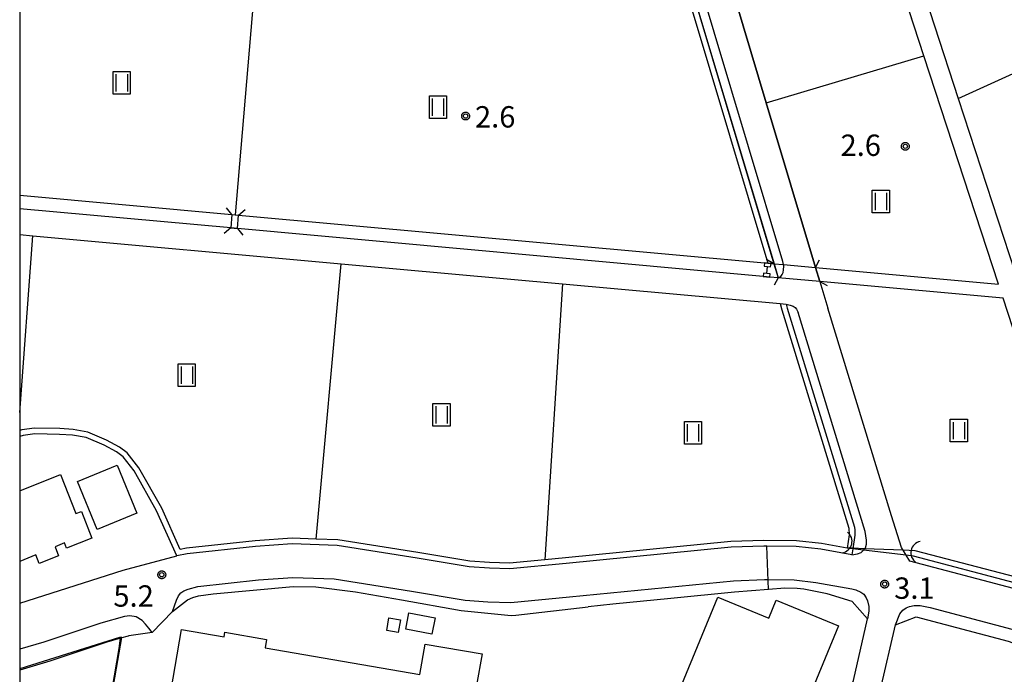
# Model space of a CAD drawing. Extents: x -28000 to -26000, y 100500 to 102000.
# Drawn here: x -28000 to -27827, y 100614 to 100729 of the extents above; entities that cross this region are included whole.
import ezdxf

# ---------------------------------------------------------------- set-up
doc = ezdxf.new("R2010")
doc.units = 0
for name, color, linetype in [('2101000', 7, 'Continuous'), ('2101001', 7, 'Continuous'), ('2203000', 5, 'Continuous'), ('2203990', 5, 'Continuous'), ('2213000', 7, 'Continuous'), ('3001000', 4, 'Continuous'), ('3002000', 5, 'Continuous'), ('4219000', 1, 'Continuous'), ('4219990', 1, 'Continuous'), ('5101000', 4, 'Continuous'), ('5101001', 4, 'Continuous'), ('5102000', 4, 'Continuous'), ('5228000', 4, 'Continuous'), ('6110000', 1, 'Continuous'), ('6130000', 3, 'Continuous'), ('6302000', 3, 'Continuous'), ('6311000', 3, 'Continuous'), ('7102001', 8, 'Continuous'), ('7312000', 1, 'Continuous'), ('999', 7, 'Continuous'), ('CLIP_BOX', 4, 'Continuous')]:
    doc.layers.add(name, color=color, linetype=linetype)
doc.styles.add('PlotAnnotation', font='MS Gothic.ttf')

# ---------------------------------------------------------------- blocks, each defined once
blk = doc.blocks.new('421900')
at = {"layer": '4219990'}
blk.add_arc((-0.313, 0), 0.812, 292.61987, 67.38013, dxfattribs=at)
blk = doc.blocks.new('631100')
at = {"layer": '6311000'}
for points in [[(-0.4, 0.6), (-0.4, -0.6)], [(0.4, 0.6), (0.4, -0.6)]]:
    blk.add_lwpolyline(points, dxfattribs=at)
at = {"layer": 'CLIP_BOX'}
blk.add_lwpolyline([(-0.6, 0.8), (0.6, 0.8), (0.6, -0.8), (-0.6, -0.8)], close=True, dxfattribs=at)
blk = doc.blocks.new('731200')
at = {"layer": '7312000'}
blk.add_circle((0, 0), 0.15, dxfattribs=at)
at = {"layer": 'CLIP_BOX'}
blk.add_lwpolyline([(-0.209, -0.178), (-0.219, -0.166), (-0.237, -0.14), (-0.251, -0.113), (-0.258, -0.094), (-0.265, -0.075), (-0.269, -0.057), (-0.273, -0.031), (-0.275, -0.008), (-0.274, 0.024), (-0.27, 0.054), (-0.266, 0.071), (-0.261, 0.088), (-0.255, 0.104), (-0.246, 0.124), (-0.239, 0.136), (-0.228, 0.154), (-0.219, 0.166), (-0.202, 0.187), (-0.189, 0.199), (-0.169, 0.217), (-0.151, 0.23), (-0.135, 0.239), (-0.113, 0.251), (-0.101, 0.256), (-0.082, 0.262), (-0.056, 0.269), (-0.04, 0.272), (-0.016, 0.275), (0.004, 0.275), (0.022, 0.274), (0.042, 0.272), (0.065, 0.267), (0.079, 0.264), (0.108, 0.253), (0.121, 0.247), (0.143, 0.235), (0.16, 0.224), (0.18, 0.208), (0.194, 0.194), (0.206, 0.182), (0.222, 0.162), (0.233, 0.146), (0.249, 0.116), (0.257, 0.097), (0.264, 0.075), (0.269, 0.057), (0.273, 0.032), (0.275, 0.014), (0.275, -0.008), (0.274, -0.023), (0.271, -0.048), (0.267, -0.067), (0.261, -0.088), (0.249, -0.117), (0.23, -0.151), (0.219, -0.166), (0.204, -0.184), (0.189, -0.199), (0.172, -0.215), (0.154, -0.228), (0.136, -0.239), (0.124, -0.246), (0.107, -0.253), (0.09, -0.26), (0.071, -0.266), (0.044, -0.271), (0.028, -0.274), (0.009, -0.275), (-0.009, -0.275), (-0.024, -0.274), (-0.041, -0.272), (-0.063, -0.268), (-0.086, -0.261), (-0.101, -0.256), (-0.115, -0.25), (-0.133, -0.241), (-0.148, -0.231), (-0.17, -0.216), (-0.182, -0.206), (-0.197, -0.192)], close=True, dxfattribs=at)

msp = doc.modelspace()

# ---------------------------------------------------------------- linework, layer by layer
at = {"layer": '2101000', "flags": 128}
for points in [[(-27860.22, 100685.68), (-27868.86, 100714.58), (-27882.19, 100759.17), (-27884.91, 100768.28), (-27885.23, 100769.34)], [(-27891.54, 100766.72), (-27887.94, 100754.66), (-27886.33, 100749.28), (-27885.21, 100745.54), (-27884.78, 100744.11), (-27867.5, 100686.35), (-27866.76, 100683.87)], [(-27962.93, 100692.62), (-28000, 100695.99)], [(-27869.41, 100684.11), (-27961.77, 100692.51)], [(-28000, 100691.47), (-27997.7, 100691.26), (-27943.54, 100686.34), (-27904.68, 100682.8), (-27866.45, 100679.33), (-27865.37, 100679.23)], [(-27860.22, 100685.68), (-27859.48, 100683.21), (-27858.06, 100678.56)], [(-27866.76, 100683.87), (-27868.24, 100684)], [(-27865.37, 100679.23), (-27865.17, 100678.56), (-27853.39, 100640.09), (-27853.3, 100639.52), (-27853.31, 100638.66), (-27853.68, 100636.27), (-27853.84, 100635.23), (-27859.28, 100636.19), (-27863.61, 100636.69), (-27868.76, 100636.74), (-27869.28, 100636.75), (-27875, 100636.54), (-27904, 100633.68), (-27913.93, 100632.76), (-27917.5, 100632.85), (-27921.05, 100633.08), (-27930.21, 100634.63), (-27944.21, 100636.84), (-27952.13, 100637.13), (-27958.56, 100636.65), (-27970.56, 100635.38), (-27972.37, 100635.01)], [(-27799.8, 100617.72), (-27805.19, 100620.53), (-27808.51, 100622.88), (-27815.91, 100628.12), (-27825.43, 100629.31), (-27843.64, 100634.1), (-27844.27, 100635.12), (-27844.83, 100636.01), (-27845.13, 100636.49), (-27846.88, 100642.05), (-27858.06, 100678.56)], [(-28000, 100626.7), (-27981.85, 100632.51), (-27972.37, 100635.01)], [(-27868.87, 100585.8), (-27866.02, 100590.4), (-27859.19, 100601.77), (-27855.94, 100607.52), (-27853.55, 100613.11), (-27851.06, 100623.99), (-27853.8, 100627.01), (-27858.15, 100628.36), (-27862.28, 100629.2), (-27863.46, 100629.27), (-27865.63, 100629.33), (-27868.49, 100629.11), (-27874.46, 100628.66), (-27885.6, 100627.56), (-27895.79, 100626.56), (-27900.12, 100626.07)], [(-27976.75, 100621.57), (-27973.18, 100625.23)], [(-27839.6, 100589.71), (-27839.63, 100590.7), (-27839.73, 100591.53), (-27840.07, 100592.21), (-27840.93, 100593.5), (-27850.91, 100606.57), (-27848.78, 100611.55), (-27846.18, 100622.89), (-27842.56, 100624.3), (-27826.36, 100620.04), (-27823.29, 100618.95), (-27767.64, 100593.57), (-27768.78, 100592.99), (-27771.88, 100591.41)], [(-27976.75, 100621.57), (-27980.8, 100620.95), (-27980.94, 100620.94), (-27982.28, 100620.55)], [(-27982.28, 100620.55), (-27984.71, 100619.84), (-27994.72, 100616.55), (-28000, 100614.97)]]:
    msp.add_lwpolyline(points, dxfattribs=at)
at = {"layer": '2101001', "flags": 128}
for points in [[(-27962.93, 100692.62), (-27961.77, 100692.51)], [(-27868.24, 100684), (-27869.41, 100684.11)], [(-27973.18, 100625.23), (-27970.52, 100627.28), (-27969.61, 100627.72), (-27968.58, 100628), (-27965.99, 100628.34), (-27951.99, 100629.67), (-27948.01, 100629.58), (-27941.01, 100628.69), (-27932.91, 100627.29), (-27922.44, 100625.4), (-27913.65, 100624.56), (-27912.84, 100624.62), (-27900.12, 100626.07)]]:
    msp.add_lwpolyline(points, dxfattribs=at)
at = {"layer": '2203000', "flags": 128}
for points in [[(-27962.71, 100695.01), (-27962.93, 100692.62)], [(-27961.77, 100692.51), (-27961.55, 100694.9)], [(-27867.51, 100686.35), (-27866.76, 100683.87)], [(-27859.48, 100683.21), (-27860.22, 100685.68)]]:
    msp.add_lwpolyline(points, dxfattribs=at)
at = {"layer": '2203990', "flags": 128}
for points in [[(-27962.71, 100695.01), (-27963.67, 100696.16)], [(-27961.55, 100694.9), (-27960.4, 100695.86)], [(-27962.93, 100692.62), (-27964.08, 100691.66)], [(-27961.77, 100692.51), (-27960.81, 100691.36)], [(-27867.51, 100686.35), (-27868.83, 100687.06)], [(-27860.22, 100685.68), (-27859.51, 100687)], [(-27866.76, 100683.87), (-27867.47, 100682.55)], [(-27859.48, 100683.21), (-27858.16, 100682.5)]]:
    msp.add_lwpolyline(points, dxfattribs=at)
at = {"layer": '2213000', "flags": 128}
for points in [[(-27865.97, 100686.76), (-27890.05, 100767.34)], [(-27866.76, 100683.87), (-27866.33, 100684.11), (-27866.06, 100684.43), (-27865.9, 100684.83), (-27865.82, 100685.26), (-27865.8, 100685.93), (-27865.85, 100686.2), (-27865.97, 100686.76)], [(-27865.37, 100679.23), (-27864.67, 100679.09), (-27864.11, 100678.9), (-27863.79, 100678.68), (-27863.53, 100678.39), (-27863.26, 100677.79)], [(-27851.48, 100639.32), (-27863.26, 100677.79)], [(-27853.84, 100635.23), (-27852.84, 100635.39), (-27852.22, 100635.64), (-27851.77, 100636.04), (-27851.59, 100636.27), (-27851.45, 100636.46), (-27851.28, 100637.08), (-27851.23, 100637.8), (-27851.48, 100639.32)], [(-27973.18, 100625.23), (-27972.46, 100627.27), (-27972.12, 100627.99), (-27971.68, 100628.56), (-27971.17, 100628.87), (-27970.39, 100629.17), (-27968.7, 100629.65), (-27958.04, 100630.79), (-27952.02, 100631.23), (-27944.78, 100630.97), (-27931.16, 100628.82), (-27921.73, 100627.22), (-27917.76, 100626.96), (-27913.73, 100626.86), (-27903.44, 100627.81), (-27874.6, 100630.66), (-27869.2, 100630.86), (-27868.55, 100630.85), (-27863.98, 100630.8), (-27860.13, 100630.36), (-27853.86, 100629.25), (-27853.15, 100629.08), (-27852.24, 100628.67), (-27851.74, 100628.31), (-27851.32, 100627.63), (-27851.09, 100627.13), (-27850.85, 100626.13), (-27850.85, 100625.34), (-27851.06, 100623.99)], [(-27846.18, 100622.89), (-27845.43, 100624.82), (-27844.88, 100625.47), (-27844.31, 100625.88), (-27843.71, 100626.16), (-27842.88, 100626.28), (-27841.84, 100626.3), (-27840.09, 100625.93)], [(-27840.09, 100625.93), (-27825.71, 100622.15), (-27822.46, 100620.99), (-27720.16, 100574.32)], [(-27976.75, 100621.57), (-27977.31, 100622.35), (-27977.89, 100623.05), (-27978.51, 100623.65), (-27979.53, 100624.29), (-27980.65, 100624.48), (-27981.6, 100624.39), (-27985.75, 100623.19), (-27995.77, 100619.89), (-28000, 100618.62)]]:
    msp.add_lwpolyline(points, dxfattribs=at)
at = {"layer": '3001000', "flags": 128}
for points in [[(-27979.43, 100642.51), (-27986.42, 100639.65), (-27989.87, 100648.06), (-27982.89, 100650.93), (-27979.43, 100642.51)], [(-27877.38, 100627.79), (-27868.4, 100624.1), (-27867.11, 100627.24), (-27856.2, 100622.75), (-27870.51, 100587.93), (-27890.4, 100596.1), (-27877.38, 100627.79)], [(-27933.13, 100623.78), (-27933.51, 100621.56), (-27935.54, 100621.91), (-27935.16, 100624.13), (-27933.13, 100623.78)], [(-27927.59, 100621.25), (-27932.19, 100622.16), (-27931.62, 100625.03), (-27927.03, 100624.13), (-27927.59, 100621.25)]]:
    msp.add_lwpolyline(points, close=True, dxfattribs=at)
msp.add_lwpolyline([(-28000, 100646.43), (-27992.82, 100649.29), (-27990.11, 100642.46), (-27989.17, 100642.83), (-27987.3, 100638.13), (-27991.75, 100636.36), (-27992.13, 100637.29), (-27993.79, 100636.63), (-27993.16, 100635.03), (-27996.56, 100633.68), (-27997.16, 100635.19), (-28000, 100634.06)], dxfattribs=at)
at = {"layer": '3002000', "flags": 128}
msp.add_lwpolyline([(-27899.57, 100596.19), (-27959.37, 100606.59), (-27959.55, 100605.53), (-27965.58, 100606.58), (-27965.4, 100607.61), (-27973.83, 100609.08), (-27971.57, 100622.08), (-27964.09, 100620.78), (-27963.95, 100621.6), (-27956.62, 100620.33), (-27956.87, 100618.89), (-27929.7, 100614.17), (-27928.77, 100619.53), (-27918.78, 100617.79), (-27919.74, 100612.3), (-27904.76, 100609.7), (-27904.53, 100611.02), (-27898.06, 100609.9), (-27898.29, 100608.59), (-27897.44, 100608.44), (-27899.57, 100596.19)], close=True, dxfattribs=at)
at = {"layer": '5101000', "flags": 128}
for points in [[(-27856.82, 100781.82), (-27847.86, 100754.38), (-27843.47, 100740.93), (-27835.13, 100715.36), (-27826.18, 100687.96), (-27819.71, 100668.14), (-27809.3, 100636.24), (-27806.86, 100628.76), (-27804.15, 100623.71), (-27803.52, 100623.27), (-27798.3, 100620.55), (-27797.19, 100619.97), (-27790.95, 100616.73), (-27721.33, 100584.97)], [(-27860.22, 100685.68), (-27828.07, 100682.76), (-27841.16, 100722.86), (-27860.05, 100780.76)], [(-28000, 100698.4), (-27962.71, 100695.01)], [(-27962.93, 100692.62), (-28000, 100695.99)], [(-27961.55, 100694.9), (-27869.2, 100686.5), (-27868.59, 100686.44), (-27867.81, 100686.37), (-27867.51, 100686.35)], [(-27866.76, 100683.87), (-27868.24, 100684), (-27869.41, 100684.11), (-27961.77, 100692.51)], [(-27810.67, 100629.47), (-27827.26, 100680.28), (-27859.48, 100683.21)], [(-27810.32, 100628.42), (-27825.24, 100630.29), (-27842.98, 100634.96)], [(-27810.67, 100629.47), (-27824.99, 100631.26), (-27842.73, 100635.93)]]:
    msp.add_lwpolyline(points, dxfattribs=at)
at = {"layer": '5101001', "flags": 128}
for points in [[(-27962.71, 100695.01), (-27962.13, 100694.95), (-27961.55, 100694.9)], [(-27961.77, 100692.51), (-27962.93, 100692.62)], [(-27867.51, 100686.35), (-27865.85, 100686.19), (-27860.22, 100685.68)], [(-27859.48, 100683.21), (-27866.76, 100683.87)], [(-27842.73, 100635.93), (-27844.83, 100636.01), (-27851.59, 100636.27), (-27853.67, 100636.35), (-27854.67, 100636.39)], [(-27842.98, 100634.96), (-27844.27, 100635.12), (-27851.77, 100636.04), (-27853.68, 100636.27), (-27854.67, 100636.39)]]:
    msp.add_lwpolyline(points, dxfattribs=at)
at = {"layer": '5102000', "flags": 128}
for points in [[(-27885.49, 100743), (-27868.59, 100686.44)], [(-28000, 100660.23), (-27997.7, 100691.26)], [(-27866.45, 100679.33), (-27866.13, 100678.27), (-27854.37, 100639.87), (-27854.31, 100638.74), (-27854.67, 100636.39)], [(-27854.67, 100636.39), (-27859.14, 100637.18), (-27863.54, 100637.69), (-27869.29, 100637.75), (-27875.06, 100637.53), (-27904.1, 100634.67), (-27907.73, 100634.34), (-27913.96, 100633.76), (-27917.45, 100633.85), (-27920.93, 100634.07), (-27930.05, 100635.62), (-27944.11, 100637.84), (-27947.95, 100637.98), (-27952.14, 100638.13), (-27958.65, 100637.65), (-27970.71, 100636.37), (-27971.79, 100636.15), (-27975.05, 100643.38), (-27979.07, 100650.5), (-27981.11, 100653.12), (-27982.44, 100654.12), (-27984.75, 100655.36), (-27988.03, 100656.76), (-27990.59, 100657.21), (-27992.95, 100657.37), (-27997.42, 100657.48), (-27999.61, 100657.15), (-28000, 100657.05)]]:
    msp.add_lwpolyline(points, dxfattribs=at)
at = {"layer": '5228000'}
for points in [[(-27868.67, 100685.86), (-27868.09, 100685.81), (-27868.03, 100686.39), (-27869.2, 100686.5), (-27869.25, 100685.92)], [(-27868.19, 100684.59), (-27868.77, 100684.64), (-27869.36, 100684.7), (-27869.41, 100684.11), (-27868.24, 100684)]]:
    msp.add_lwpolyline(points, close=True, dxfattribs=at)
at = {"layer": '5228000', "flags": 128}
msp.add_lwpolyline([(-27868.77, 100684.64), (-27868.67, 100685.86)], dxfattribs=at)
at = {"layer": '6110000', "flags": 128}
for points in [[(-27856.82, 100781.82), (-27847.86, 100754.38), (-27843.47, 100740.93), (-27835.13, 100715.36), (-27826.18, 100687.96), (-27819.71, 100668.14), (-27809.3, 100636.24), (-27806.86, 100628.76), (-27804.15, 100623.71), (-27803.52, 100623.27), (-27798.3, 100620.55)], [(-27884.91, 100768.28), (-27882.19, 100759.17), (-27868.86, 100714.58), (-27860.22, 100685.68), (-27828.07, 100682.76), (-27841.16, 100722.86), (-27856.49, 100769.85), (-27860.05, 100780.76)], [(-27884.78, 100744.11), (-27867.51, 100686.35), (-27867.81, 100686.37), (-27868.03, 100686.39)], [(-28000, 100698.4), (-27962.71, 100695.01)], [(-27962.93, 100692.62), (-28000, 100695.99)], [(-27961.55, 100694.9), (-27869.2, 100686.5)], [(-27869.41, 100684.11), (-27961.77, 100692.51)], [(-27866.76, 100683.87), (-27868.24, 100684)], [(-27810.67, 100629.47), (-27827.26, 100680.28), (-27859.48, 100683.21)], [(-27865.37, 100679.23), (-27865.17, 100678.56), (-27853.39, 100640.09), (-27853.3, 100639.52), (-27853.31, 100638.66), (-27853.68, 100636.27), (-27853.84, 100635.23), (-27859.28, 100636.19), (-27863.61, 100636.69), (-27868.76, 100636.74), (-27869.28, 100636.75), (-27875, 100636.54), (-27904, 100633.68), (-27913.93, 100632.76), (-27917.5, 100632.85), (-27921.05, 100633.08), (-27930.21, 100634.63), (-27944.21, 100636.84), (-27952.13, 100637.13), (-27958.56, 100636.65), (-27970.56, 100635.38), (-27972.37, 100635.01), (-27975.95, 100642.93), (-27979.9, 100649.94), (-27981.82, 100652.4), (-27982.98, 100653.28), (-27985.18, 100654.45), (-27988.32, 100655.8), (-27990.71, 100656.22), (-27993, 100656.37), (-27997.36, 100656.48), (-27999.41, 100656.17), (-28000, 100656.02)], [(-27799.8, 100617.72), (-27805.19, 100620.53), (-27808.51, 100622.88), (-27815.91, 100628.12), (-27825.43, 100629.31), (-27843.64, 100634.1), (-27844.27, 100635.12), (-27844.83, 100636.01), (-27845.13, 100636.49), (-27846.88, 100642.05), (-27858.06, 100678.56)], [(-27868.87, 100585.8), (-27866.02, 100590.4), (-27859.19, 100601.77), (-27855.94, 100607.52), (-27853.55, 100613.11), (-27851.06, 100623.99), (-27853.8, 100627.01), (-27858.15, 100628.36), (-27862.28, 100629.2), (-27863.46, 100629.27), (-27865.63, 100629.33), (-27868.49, 100629.11), (-27874.46, 100628.66), (-27885.6, 100627.56)], [(-27839.6, 100589.71), (-27839.63, 100590.7), (-27839.73, 100591.53), (-27840.07, 100592.21), (-27840.93, 100593.5), (-27850.91, 100606.57), (-27848.78, 100611.55), (-27846.18, 100622.89), (-27842.56, 100624.3), (-27826.36, 100620.04), (-27823.29, 100618.95), (-27767.64, 100593.57), (-27768.78, 100592.99), (-27771.88, 100591.41)], [(-27982.28, 100620.55), (-27984.71, 100619.84), (-27994.72, 100616.55), (-28000, 100614.97)], [(-27987.4, 100590.72), (-27983.78, 100611.56), (-27982.53, 100618.74), (-27982.28, 100620.55)]]:
    msp.add_lwpolyline(points, dxfattribs=at)
at = {"layer": '6130000', "flags": 128}
msp.add_lwpolyline([(-27973.18, 100625.23), (-27970.52, 100627.28), (-27969.61, 100627.72), (-27968.58, 100628), (-27965.99, 100628.34), (-27951.99, 100629.67), (-27948.01, 100629.58), (-27941.01, 100628.69), (-27932.91, 100627.29), (-27922.44, 100625.4), (-27913.65, 100624.56), (-27912.84, 100624.62), (-27900.12, 100626.07)], dxfattribs=at)
at = {"layer": '6302000', "flags": 128}
for points in [[(-27835.13, 100715.36), (-27791.6, 100735.21)], [(-27958.94, 100732.87), (-27962.13, 100694.95)], [(-27868.86, 100714.58), (-27841.16, 100722.86)], [(-27947.95, 100637.98), (-27943.54, 100686.34)], [(-27904.68, 100682.8), (-27907.73, 100634.34)]]:
    msp.add_lwpolyline(points, dxfattribs=at)
at = {"layer": '7102001', "flags": 128}
for points in [[(-28000, 100698.4), (-27962.71, 100695.01), (-27962.13, 100694.95), (-27961.55, 100694.9), (-27869.2, 100686.5), (-27868.03, 100686.39), (-27867.81, 100686.37), (-27867.51, 100686.35), (-27865.85, 100686.2), (-27860.22, 100685.68), (-27828.07, 100682.76), (-27841.16, 100722.86), (-27860.05, 100780.76)], [(-27843.47, 100740.93), (-27835.13, 100715.36), (-27826.18, 100687.96)], [(-27808.51, 100622.88), (-27810.32, 100628.42), (-27810.67, 100629.47), (-27827.26, 100680.28), (-27859.48, 100683.21), (-27866.76, 100683.87), (-27868.24, 100684), (-27869.41, 100684.11), (-27961.77, 100692.51), (-27962.93, 100692.62), (-28000, 100695.99)], [(-27868.76, 100636.74), (-27869.28, 100636.75), (-27875, 100636.54), (-27904, 100633.68), (-27913.93, 100632.76), (-27917.5, 100632.85), (-27921.05, 100633.08), (-27930.21, 100634.63), (-27944.21, 100636.84), (-27952.13, 100637.13), (-27958.56, 100636.65), (-27970.56, 100635.38), (-27972.37, 100635.01), (-27975.95, 100642.93), (-27979.9, 100649.94), (-27981.82, 100652.4), (-27982.98, 100653.28), (-27985.18, 100654.45), (-27988.32, 100655.8), (-27990.71, 100656.22), (-27993, 100656.37), (-27997.36, 100656.48), (-27999.41, 100656.17), (-28000, 100656.02)], [(-27868.49, 100629.11), (-27868.76, 100636.74)], [(-27868.87, 100585.8), (-27866.02, 100590.4), (-27859.19, 100601.77), (-27855.94, 100607.52), (-27853.55, 100613.11), (-27851.06, 100623.99), (-27853.8, 100627.01), (-27858.15, 100628.36), (-27862.28, 100629.2), (-27863.46, 100629.27), (-27865.63, 100629.33), (-27868.49, 100629.11)], [(-27987.4, 100590.71), (-27986.16, 100597.08), (-27982.06, 100620.68), (-27982.46, 100620.66), (-28000, 100615.18)]]:
    msp.add_lwpolyline(points, dxfattribs=at)
at = {"layer": '999', "flags": 128}
msp.add_lwpolyline([(-28000, 100500), (-26000, 100500), (-26000, 102000), (-28000, 102000)], close=True, dxfattribs=at)

# ---------------------------------------------------------------- block references
at = {"layer": '4219000', "xscale": 2.5, "yscale": 2.5, "zscale": 2.5}
for p, rotation in [((-27855.07, 100637.39), 346.1165819637224), ((-27842.2, 100635.71), 167.8812396653223)]:
    msp.add_blockref('421900', p, dxfattribs=dict(at, rotation=rotation))
at = {"layer": '6311000', "xscale": 2.5, "yscale": 2.5, "zscale": 2.5}
for p in [(-27982.09, 100718.12), (-27926.53, 100713.84), (-27848.74, 100697.28), (-27970.65, 100666.77), (-27925.91, 100659.8), (-27881.74, 100656.64), (-27835.04, 100657.04)]:
    msp.add_blockref('631100', p, dxfattribs=at)
at = {"layer": '7312000', "xscale": 2.5, "yscale": 2.5, "zscale": 2.5}
for p in [(-27921.68, 100712.28, 2.6), (-27844.44, 100706.96, 2.6), (-27975.04, 100631.7, 5.2), (-27848.07, 100630.06, 3.1)]:
    msp.add_blockref('731200', p, dxfattribs=at)

# ---------------------------------------------------------------- texts
at = {"layer": '7312000', "style": 'PlotAnnotation'}
for s, p in [('2.6', (-27920.03, 100710.27)), ('2.6', (-27855.82, 100705.28)), ('3.1', (-27846.39, 100627.48)), ('5.2', (-27983.54, 100626.1))]:
    msp.add_text(s, height=3.75, dxfattribs=at).set_placement(p)

doc.saveas('drawing.dxf')
